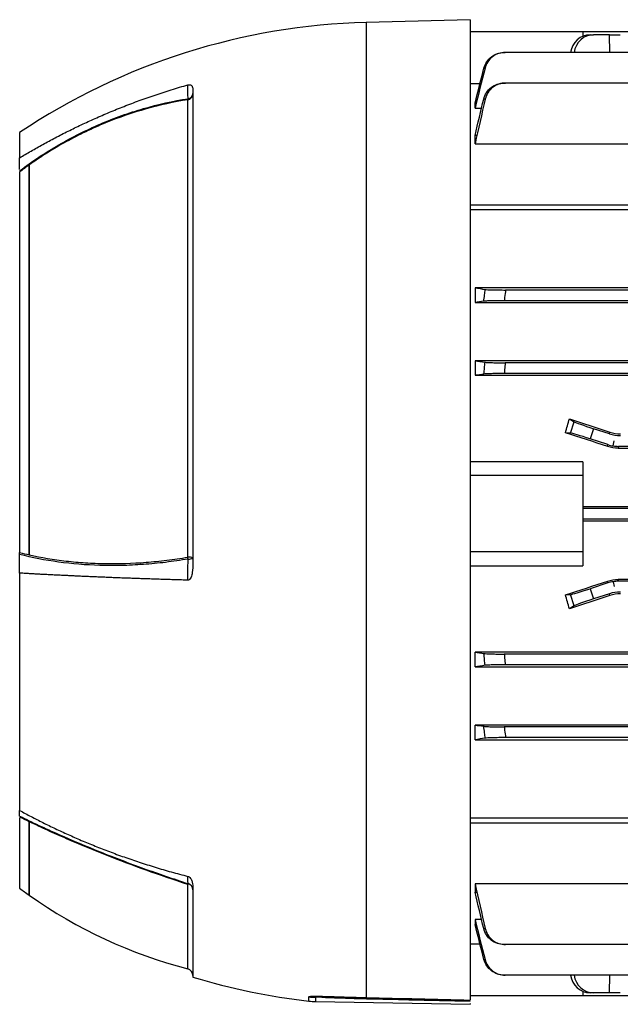
# Model space of a CAD drawing. Units: millimetres. Extents: x -690 to 420, y -420 to 420.
# Drawn here: x 171 to 257, y -71 to 71 of the extents above; entities that cross this region are included whole.
import ezdxf

# ---------------------------------------------------------------- set-up
doc = ezdxf.new("R2010")
doc.units = ezdxf.units.MM

msp = doc.modelspace()

# ---------------------------------------------------------------- linework, layer by layer
at = {"color": 7, "linetype": 'Continuous', "lineweight": 25}
for p, q in [((235.58, 71.25), (220.58, 70.86)), ((235.58, 71.25), (235.58, -70.11)), ((251.83, 69.5), (235.58, 69.5)), ((251.83, 69.5), (251.83, 68.86)), ((347.23, 69.5), (251.83, 69.5)), ((252.9, 69.09), (253.38, 69.09)), ((255.7, 69.09), (253.38, 69.09)), ((255.7, 69.09), (257.24, 69.09)), ((358.42, 66.53), (240.63, 66.53)), ((195.58, 61.1), (195.58, -7.14)), ((235.58, 62.05), (237, 62.05)), ((358.37, 62.12), (240.68, 62.12)), ((194.83, -6.26), (194.83, 59.7)), ((236.46, 59.22), (236.28, 59.22)), ((236.28, 58.48), (236.28, 59.22)), ((236.28, 58.48), (237.21, 58.48)), ((170.57, 55), (170.57, 51.33)), ((236.56, 54.57), (236.28, 54.57)), ((236.28, 53.34), (236.28, 54.57)), ((236.28, 53.34), (261.99, 53.34)), ((170.57, 49.63), (170.57, 51.33)), ((171.95, -5.96), (171.95, 50.33)), ((171.97, -5.91), (171.97, 50.32)), ((170.57, 49.3), (170.57, -5.58)), ((235.58, 44.55), (364.23, 44.55)), ((364.23, 43.84), (235.58, 43.84)), ((266.03, 32.58), (236.28, 32.58)), ((236.28, 32.58), (236.28, 30.46)), ((358.37, 32.27), (240.68, 32.27)), ((236.28, 30.46), (362.78, 30.46)), ((358.56, 30.73), (240.49, 30.73)), ((362.78, 22.06), (236.28, 22.06)), ((236.28, 22.06), (236.28, 19.97)), ((358.42, 21.77), (240.63, 21.77)), ((236.28, 19.97), (362.78, 19.97)), ((358.55, 20.23), (240.5, 20.23)), ((249.91, 13.7), (250.58, 13.28)), ((250.05, 11.63), (250.58, 13.28)), ((250.05, 11.63), (249.31, 11.68)), ((253.38, 12.27), (252.9, 10.8)), ((255.7, 11.52), (253.38, 12.27)), ((255.7, 11.52), (255.74, 11.79)), ((255.45, 9.97), (252.9, 10.8)), ((255.41, 9.71), (255.45, 9.97)), ((256.21, 9.79), (256.33, 10.5)), ((256.99, 9.72), (256.95, 9.47)), ((256.95, 9.47), (342.1, 9.47)), ((342.06, 9.72), (256.99, 9.72)), ((251.83, 7.5), (235.58, 7.5)), ((251.83, 7.5), (251.83, 5.5)), ((251.83, 5.5), (235.58, 5.5)), ((251.83, 5.5), (251.83, -5.5)), ((347.23, 1.02), (251.83, 1.02)), ((347.23, 0.78), (251.83, 0.78)), ((347.23, -0.78), (251.83, -0.78)), ((251.83, -1.02), (347.23, -1.02)), ((251.83, -5.5), (235.58, -5.5)), ((251.83, -5.5), (251.83, -7.5)), ((170.57, -8.56), (170.57, -5.86)), ((235.58, -7.5), (251.83, -7.5)), ((170.57, -8.56), (170.57, -42.77)), ((255.45, -9.97), (255.41, -9.71)), ((256.21, -9.79), (256.33, -10.5)), ((256.95, -9.47), (256.99, -9.72)), ((342.1, -9.47), (256.95, -9.47)), ((342.06, -9.72), (256.99, -9.72)), ((255.45, -9.97), (252.9, -10.8)), ((252.9, -10.8), (253.38, -12.27)), ((249.31, -11.68), (250.05, -11.63)), ((250.58, -13.28), (250.05, -11.63)), ((255.7, -11.52), (253.38, -12.27)), ((255.74, -11.79), (255.7, -11.52)), ((250.58, -13.28), (249.91, -13.7)), ((362.78, -19.97), (236.28, -19.97)), ((236.28, -22.06), (236.28, -19.97)), ((358.55, -20.23), (240.5, -20.23)), ((236.28, -22.06), (362.78, -22.06)), ((358.42, -21.77), (240.63, -21.77)), ((362.78, -30.46), (236.28, -30.46)), ((236.28, -32.58), (236.28, -30.46)), ((358.56, -30.73), (240.49, -30.73)), ((236.28, -32.58), (266.03, -32.58)), ((358.37, -32.27), (240.68, -32.27)), ((170.57, -43.6), (170.57, -42.78)), ((170.57, -43.91), (170.57, -54)), ((235.58, -43.84), (364.23, -43.84)), ((171.95, -55), (171.95, -44.37)), ((171.97, -55.01), (171.97, -44.41)), ((235.58, -44.55), (364.23, -44.55)), ((261.99, -53.34), (236.28, -53.34)), ((236.28, -53.34), (236.28, -54.57)), ((195.58, -53.96), (195.58, -66.81)), ((236.28, -54.57), (236.56, -54.57)), ((237.21, -58.48), (236.28, -58.48)), ((236.28, -58.48), (236.28, -59.22)), ((236.28, -59.22), (236.46, -59.22)), ((237, -62.05), (235.58, -62.05)), ((358.37, -62.12), (240.68, -62.12)), ((358.42, -66.53), (240.63, -66.53)), ((251.83, -69.5), (235.58, -69.5)), ((251.83, -68.86), (251.83, -69.5)), ((347.23, -69.5), (251.83, -69.5)), ((253.38, -69.09), (252.9, -69.09)), ((255.7, -69.09), (253.38, -69.09)), ((257.24, -69.09), (255.7, -69.09)), ((213.27, -70.34), (235.58, -70.73)), ((235.58, -70.62), (235.58, -70.73))]:
    msp.add_line(p, q, dxfattribs=at)
at = {"color": 8, "linetype": 'Continuous', "lineweight": 25}
for p, q in [((220.58, 70.86), (220.58, -69.76)), ((255.71, 66.53), (255.7, 69.09)), ((194.83, -65.62), (194.83, -53.44)), ((255.7, -69.09), (255.71, -66.53)), ((212.31, -70.28), (212.31, -69.66)), ((216.31, -69.78), (213.27, -69.72)), ((213.27, -69.72), (213.27, -70.34))]:
    msp.add_line(p, q, dxfattribs=at)
at = {"color": 7, "linetype": 'Continuous', "lineweight": 25, "flags": 128}
for points in [[(194.87, 59.85), (194.86, 60.5), (194.86, 61.18), (194.86, 61.77), (194.86, 61.86)], [(194.86, -9.57), (194.86, -8.58), (194.86, -7.55), (194.87, -6.99), (194.87, -6.53)], [(194.87, -53.33), (194.86, -52.99), (194.86, -52.64), (194.86, -52.34), (194.86, -52.29)], [(171.95, -55), (171.96, -55), (171.96, -55), (171.96, -55), (171.96, -55), (171.96, -55.01), (171.97, -55.01), (171.97, -55.01), (171.97, -55.01)]]:
    msp.add_lwpolyline(points, dxfattribs=at)
at = {"color": 7, "linetype": 'Continuous', "lineweight": 25}
for centre, radius, start, end in [((223.05, -23.71), 94.6, 91.5, 123.6922), ((194.65, 60.61), 0.93, 281.2703, 358.0447), ((194.15, 59.95), 0.726, 339.6888, 352.104), ((194.76, 60.67), 0.821, 277.5028, 353.9818), ((194.98, -8.09), 1.84, 71.142, 94.782), ((191.16, -6.92), 3.73, 6.1185, 10.2522), ((195, -5.52), 1.01, 262.5843, 304.9238), ((209.78, -58.41), 15.75, 161.1849, 161.6212), ((194.62, -54.25), 0.951, 1.1128, 75.2762), ((212.62, 2.64), 70.54, 233.4089, 234.7923), ((212.62, 2.64), 70.54, 234.8075, 255.3869), ((194.58, -66.59), 1, 0, 75.3869), ((223.05, 23.71), 94.6, 253.1148, 263.4793), ((213.44, -59.64), 10.09, 263.5363, 269.0089), ((213.44, -60.34), 10, 263.4793, 269)]:
    msp.add_arc(centre, radius, start, end, dxfattribs=at)
at = {"color": 8, "linetype": 'Continuous', "lineweight": 25}
msp.add_arc((220.87, -69.79), 0.296, 174.2013, 205.1134, dxfattribs=at)
at = {"color": 7, "linetype": 'Continuous', "lineweight": 25}
for centre, major_axis, ratio, start_param, end_param in [((252.87, 66.09), (0.33, 2.98), 0.949911, 0.105739, 1.536909), ((253.41, 66.09), (-0.33, 2.98), 0.949911, 6.177446, 7.608616), ((236.44, 0), (20.7, 62.44), 0.133406, 4.94459, 4.977547), ((298.96, 0), (192.48, -62.47), 0.010779, 4.458217, 4.489429), ((253.41, 12.37), (2.85, -0.93), 0.034921, 3.281219, 4.712389), ((278.33, 0), (192.48, -62.47), 0.010779, 1.693635, 1.725605), ((252.87, 10.7), (2.85, -0.93), 0.034921, 1.570796, 3.001966), ((257.24, 16.28), (0.78, 4.94), 0.999376, 2.98461, 3.298576), ((256.99, 14.73), (-0.78, -4.94), 0.999376, 6.126202, 6.283185), ((256.99, 14.73), (-0.78, -4.94), 0.999376, 0, 0.156983), ((278.33, 0), (192.48, 62.47), 0.010779, 4.557581, 4.589551), ((256.99, -14.73), (0.78, -4.94), 0.999376, 3.141593, 3.298576), ((256.99, -14.73), (0.78, -4.94), 0.999376, 2.98461, 3.141593), ((252.87, -10.7), (2.85, 0.93), 0.034921, 3.281219, 4.712389), ((257.24, -16.28), (-0.78, 4.94), 0.999376, 6.126202, 6.440168), ((236.44, 0), (-20.7, 62.44), 0.133406, 4.447231, 4.480188), ((298.96, 0), (192.48, 62.47), 0.010779, 1.793756, 1.824968), ((253.41, -12.37), (2.85, 0.93), 0.034921, 1.570796, 3.001966), ((252.87, -66.09), (-0.33, 2.98), 0.949911, 1.604684, 3.035854), ((253.41, -66.09), (0.33, 2.98), 0.949911, 1.816162, 3.247332)]:
    msp.add_ellipse(centre, major_axis=major_axis, ratio=ratio, start_param=start_param, end_param=end_param, dxfattribs=at)
for points, knots in [([(237.57, 64.27), (237.66, 64.59), (237.79, 64.89), (238.16, 65.45), (238.39, 65.69), (238.91, 66.1), (239.2, 66.26), (239.84, 66.47), (240.16, 66.53), (240.5, 66.53)], [0, 0, 0, 0, 0.25, 0.25, 0.5, 0.5, 0.75, 0.75, 1, 1, 1, 1]), ([(240.63, 66.53), (240.29, 66.53), (239.97, 66.47), (239.34, 66.26), (239.05, 66.1), (238.52, 65.69), (238.29, 65.45), (237.93, 64.89), (237.8, 64.59), (237.72, 64.26)], [0, 0, 0, 0, 0.25, 0.25, 0.5, 0.5, 0.75, 0.75, 1, 1, 1, 1]), ([(240.5, 66.53), (240.51, 66.53), (240.53, 66.53), (240.55, 66.53), (240.57, 66.53), (240.6, 66.53), (240.63, 66.53)], [0, 0, 0, 0, 0.000588712, 0.000588712, 0.000588712, 0.001555473, 0.001555473, 0.001555473, 0.001555473]), ([(237.72, 64.26), (237.69, 64.26), (237.67, 64.26), (237.65, 64.26), (237.62, 64.27), (237.6, 64.27), (237.57, 64.27)], [0, 0, 0, 0, 0.000803459, 0.000803459, 0.000803459, 0.001713776, 0.001713776, 0.001713776, 0.001713776]), ([(170.57, 51.33), (170.85, 51.49), (171.39, 51.82), (172.22, 52.31), (173.07, 52.79), (173.93, 53.27), (174.81, 53.75), (175.71, 54.23), (176.63, 54.71), (177.56, 55.18), (178.51, 55.64), (179.47, 56.1), (180.46, 56.56), (181.46, 57.01), (182.48, 57.46), (183.52, 57.9), (184.57, 58.33), (185.64, 58.76), (186.74, 59.18), (187.84, 59.59), (188.97, 59.99), (190.11, 60.39), (191.28, 60.77), (192.45, 61.14), (193.65, 61.51), (194.46, 61.74), (194.86, 61.86)], [0, 0, 0, 0, 0.036114, 0.072711, 0.10979, 0.147352, 0.185397, 0.223925, 0.262936, 0.302429, 0.342406, 0.382865, 0.423807, 0.465232, 0.507139, 0.54953, 0.592404, 0.63576, 0.6796, 0.723922, 0.768727, 0.814016, 0.859787, 0.906042, 0.952779, 1, 1, 1, 1]), ([(194.86, 61.85), (194.92, 61.87), (194.97, 61.88), (195.07, 61.88), (195.11, 61.88), (195.21, 61.86), (195.26, 61.84), (195.35, 61.78), (195.38, 61.75), (195.44, 61.68), (195.46, 61.64), (195.55, 61.46), (195.58, 61.28), (195.58, 61.1)], [0, 0, 0, 0, 0.0625, 0.0625, 0.125, 0.125, 0.25, 0.25, 0.375, 0.375, 0.5, 0.5, 1, 1, 1, 1]), ([(237.53, 59.81), (237.61, 60.14), (237.75, 60.44), (238.12, 61.01), (238.34, 61.26), (238.88, 61.68), (239.17, 61.84), (239.81, 62.06), (240.15, 62.12), (240.49, 62.12)], [0, 0, 0, 0, 0.25, 0.25, 0.5, 0.5, 0.75, 0.75, 1, 1, 1, 1]), ([(240.68, 62.12), (240.34, 62.12), (240.01, 62.06), (239.37, 61.84), (239.08, 61.68), (238.54, 61.26), (238.32, 61.01), (237.95, 60.44), (237.82, 60.13), (237.75, 59.8)], [0, 0, 0, 0, 0.25, 0.25, 0.5, 0.5, 0.75, 0.75, 1, 1, 1, 1]), ([(240.49, 62.12), (240.51, 62.12), (240.53, 62.12), (240.55, 62.12), (240.59, 62.12), (240.64, 62.12), (240.68, 62.12)], [0, 0, 0, 0, 0.000492124, 0.000492124, 0.000492124, 0.001562257, 0.001562257, 0.001562257, 0.001562257]), ([(170.57, 49.46), (171.48, 50.14), (172.4, 50.79), (174.28, 52.04), (175.24, 52.63), (178.15, 54.32), (180.15, 55.32), (183.23, 56.64), (184.27, 57.05), (186.35, 57.79), (187.4, 58.13), (190.56, 59.04), (192.7, 59.52), (194.87, 59.85)], [0, 0, 0, 0, 0.125, 0.125, 0.25, 0.25, 0.5, 0.5, 0.625, 0.625, 0.75, 0.75, 1, 1, 1, 1]), ([(194.83, 59.7), (192.8, 59.38), (190.8, 58.94), (186.85, 57.83), (184.9, 57.16), (182.01, 55.98), (181.05, 55.55), (179.17, 54.65), (178.24, 54.17), (176.4, 53.16), (175.49, 52.63), (173.71, 51.51), (172.83, 50.93), (171.97, 50.32)], [0, 0, 0, 0, 0.25, 0.25, 0.5, 0.5, 0.625, 0.625, 0.75, 0.75, 0.875, 0.875, 1, 1, 1, 1]), ([(237.75, 59.8), (237.71, 59.8), (237.68, 59.8), (237.65, 59.8), (237.61, 59.8), (237.57, 59.8), (237.53, 59.81)], [0, 0, 0, 0, 0.000786107, 0.000786107, 0.000786107, 0.001724621, 0.001724621, 0.001724621, 0.001724621]), ([(171.97, 50.32), (171.97, 50.32), (171.97, 50.33), (171.97, 50.33), (171.96, 50.33), (171.96, 50.33), (171.95, 50.33)], [0, 0, 0, 0, 0.00002396021, 0.00002396021, 0.00002396021, 0.00004959608, 0.00004959608, 0.00004959608, 0.00004959608]), ([(237.53, 30.64), (237.57, 30.95), (237.61, 31.27), (237.65, 31.58), (237.68, 31.84), (237.71, 32.1), (237.75, 32.36)], [0, 0, 0, 0, 0.000938504, 0.000938504, 0.000938504, 0.00172462, 0.00172462, 0.00172462, 0.00172462]), ([(237.75, 32.36), (237.82, 32.34), (237.95, 32.33), (238.32, 32.31), (238.54, 32.3), (239.07, 32.29), (239.37, 32.28), (240.01, 32.28), (240.34, 32.27), (240.68, 32.27)], [0, 0, 0, 0, 0.25, 0.25, 0.5, 0.5, 0.75, 0.75, 1, 1, 1, 1]), ([(240.68, 32.27), (240.64, 31.92), (240.59, 31.57), (240.55, 31.21), (240.53, 31.05), (240.51, 30.89), (240.49, 30.73)], [0, 0, 0, 0, 0.001070141, 0.001070141, 0.001070141, 0.001562256, 0.001562256, 0.001562256, 0.001562256]), ([(240.49, 30.73), (240.15, 30.73), (239.82, 30.72), (239.17, 30.72), (238.88, 30.71), (238.34, 30.7), (238.12, 30.69), (237.75, 30.67), (237.61, 30.66), (237.53, 30.64)], [0, 0, 0, 0, 0.25, 0.25, 0.5, 0.5, 0.75, 0.75, 1, 1, 1, 1]), ([(237.57, 20.15), (237.6, 20.45), (237.62, 20.75), (237.65, 21.05), (237.67, 21.32), (237.69, 21.59), (237.72, 21.85)], [0, 0, 0, 0, 0.000910305, 0.000910305, 0.000910305, 0.001713775, 0.001713775, 0.001713775, 0.001713775]), ([(237.72, 21.85), (237.8, 21.84), (237.93, 21.83), (238.29, 21.81), (238.52, 21.8), (239.04, 21.79), (239.34, 21.78), (239.97, 21.78), (240.29, 21.77), (240.63, 21.77)], [0, 0, 0, 0, 0.25, 0.25, 0.5, 0.5, 0.75, 0.75, 1, 1, 1, 1]), ([(240.63, 21.77), (240.6, 21.45), (240.57, 21.13), (240.55, 20.81), (240.53, 20.62), (240.51, 20.42), (240.5, 20.23)], [0, 0, 0, 0, 0.000966771, 0.000966771, 0.000966771, 0.001555472, 0.001555472, 0.001555472, 0.001555472]), ([(240.5, 20.23), (240.16, 20.23), (239.84, 20.22), (239.21, 20.22), (238.92, 20.21), (238.39, 20.2), (238.16, 20.19), (237.79, 20.17), (237.66, 20.16), (237.57, 20.15)], [0, 0, 0, 0, 0.25, 0.25, 0.5, 0.5, 0.75, 0.75, 1, 1, 1, 1]), ([(194.87, -6.53), (193.78, -6.71), (192.7, -6.87), (190.56, -7.13), (189.49, -7.23), (187.36, -7.38), (186.31, -7.43), (184.22, -7.48), (183.18, -7.47), (180.11, -7.39), (178.12, -7.22), (174.25, -6.69), (172.38, -6.33), (170.57, -5.86)], [0, 0, 0, 0, 0.125, 0.125, 0.25, 0.25, 0.375, 0.375, 0.5, 0.5, 0.75, 0.75, 1, 1, 1, 1]), ([(171.95, -5.96), (171.96, -5.95), (171.96, -5.94), (171.97, -5.94), (171.97, -5.93), (171.97, -5.92), (171.97, -5.92), (171.97, -5.92), (171.97, -5.91), (171.97, -5.91)], [0, 0, 0, 0, 0.00002425687, 0.00002425687, 0.00002425687, 0.00004563601, 0.00004563601, 0.00004563601, 0.00004973202, 0.00004973202, 0.00004973202, 0.00004973202]), ([(171.97, -5.91), (173.69, -6.3), (175.47, -6.6), (178.21, -6.92), (179.13, -7), (181.01, -7.12), (181.96, -7.16), (184.86, -7.21), (186.81, -7.15), (189.8, -6.92), (190.8, -6.82), (192.81, -6.57), (193.82, -6.43), (194.83, -6.26)], [0, 0, 0, 0, 0.25, 0.25, 0.375, 0.375, 0.5, 0.5, 0.75, 0.75, 0.875, 0.875, 1, 1, 1, 1]), ([(195.58, -7.14), (195.58, -7.59), (195.55, -8.04), (195.44, -8.7), (195.39, -8.92), (195.26, -9.23), (195.21, -9.33), (195.11, -9.45), (195.07, -9.49), (194.97, -9.54), (194.92, -9.56), (194.86, -9.56)], [0, 0, 0, 0, 0.5, 0.5, 0.75, 0.75, 0.875, 0.875, 0.9375, 0.9375, 1, 1, 1, 1]), ([(194.86, -9.57), (194.55, -9.56), (193.92, -9.54), (192.99, -9.51), (192.07, -9.49), (191.16, -9.46), (190.26, -9.43), (189.37, -9.4), (188.49, -9.37), (187.63, -9.34), (186.77, -9.31), (185.92, -9.28), (185.09, -9.25), (184.26, -9.22), (183.45, -9.18), (182.65, -9.15), (181.85, -9.12), (181.07, -9.08), (180.3, -9.05), (179.54, -9.02), (178.79, -8.98), (178.05, -8.95), (177.32, -8.91), (176.6, -8.88), (175.89, -8.84), (175.19, -8.81), (174.5, -8.77), (173.82, -8.74), (173.15, -8.7), (172.49, -8.67), (171.84, -8.63), (171.21, -8.59), (170.78, -8.57), (170.57, -8.56)], [0, 0, 0, 0, 0.0366002, 0.0729108, 0.1089319, 0.1446634, 0.1801054, 0.2152579, 0.2501209, 0.2846944, 0.3189784, 0.3529729, 0.3866779, 0.4200935, 0.4532196, 0.4860562, 0.5186035, 0.5508612, 0.5828296, 0.6145085, 0.645898, 0.6769981, 0.7078088, 0.7383301, 0.7685621, 0.7985046, 0.8281577, 0.8575215, 0.8865959, 0.915381, 0.9438767, 0.972083, 1, 1, 1, 1]), ([(237.57, -20.15), (237.66, -20.16), (237.79, -20.17), (238.16, -20.19), (238.39, -20.2), (238.91, -20.21), (239.2, -20.22), (239.84, -20.22), (240.16, -20.23), (240.5, -20.23)], [0, 0, 0, 0, 0.25, 0.25, 0.5, 0.5, 0.75, 0.75, 1, 1, 1, 1]), ([(237.72, -21.85), (237.69, -21.59), (237.67, -21.32), (237.65, -21.05), (237.62, -20.75), (237.6, -20.45), (237.57, -20.15)], [0, 0, 0, 0, 0.000803459, 0.000803459, 0.000803459, 0.001713776, 0.001713776, 0.001713776, 0.001713776]), ([(240.5, -20.23), (240.51, -20.42), (240.53, -20.62), (240.55, -20.81), (240.57, -21.13), (240.6, -21.45), (240.63, -21.77)], [0, 0, 0, 0, 0.000588712, 0.000588712, 0.000588712, 0.001555473, 0.001555473, 0.001555473, 0.001555473]), ([(240.63, -21.77), (240.29, -21.77), (239.97, -21.78), (239.34, -21.78), (239.05, -21.79), (238.52, -21.8), (238.29, -21.81), (237.93, -21.83), (237.8, -21.84), (237.72, -21.85)], [0, 0, 0, 0, 0.25, 0.25, 0.5, 0.5, 0.75, 0.75, 1, 1, 1, 1]), ([(237.53, -30.64), (237.61, -30.66), (237.75, -30.67), (238.12, -30.69), (238.34, -30.7), (238.88, -30.71), (239.17, -30.72), (239.81, -30.72), (240.15, -30.73), (240.49, -30.73)], [0, 0, 0, 0, 0.25, 0.25, 0.5, 0.5, 0.75, 0.75, 1, 1, 1, 1]), ([(237.75, -32.36), (237.71, -32.1), (237.68, -31.84), (237.65, -31.58), (237.61, -31.27), (237.57, -30.95), (237.53, -30.64)], [0, 0, 0, 0, 0.000786107, 0.000786107, 0.000786107, 0.001724621, 0.001724621, 0.001724621, 0.001724621]), ([(240.49, -30.73), (240.51, -30.89), (240.53, -31.05), (240.55, -31.21), (240.59, -31.57), (240.64, -31.92), (240.68, -32.27)], [0, 0, 0, 0, 0.000492124, 0.000492124, 0.000492124, 0.001562257, 0.001562257, 0.001562257, 0.001562257]), ([(240.68, -32.27), (240.34, -32.27), (240.01, -32.28), (239.37, -32.28), (239.08, -32.29), (238.54, -32.3), (238.32, -32.31), (237.95, -32.33), (237.82, -32.34), (237.75, -32.36)], [0, 0, 0, 0, 0.25, 0.25, 0.5, 0.5, 0.75, 0.75, 1, 1, 1, 1]), ([(170.57, -42.77), (170.85, -42.92), (171.39, -43.22), (172.22, -43.66), (173.07, -44.09), (173.93, -44.53), (174.81, -44.96), (175.71, -45.4), (176.63, -45.82), (177.56, -46.25), (178.51, -46.67), (179.47, -47.09), (180.46, -47.5), (181.46, -47.91), (182.48, -48.32), (183.52, -48.71), (184.57, -49.11), (185.64, -49.49), (186.74, -49.87), (187.84, -50.24), (188.97, -50.6), (190.11, -50.96), (191.28, -51.31), (192.45, -51.65), (193.65, -51.97), (194.46, -52.18), (194.86, -52.29)], [0, 0, 0, 0, 0.036114, 0.0727107, 0.1097902, 0.1473524, 0.1853975, 0.2239253, 0.2629359, 0.3024294, 0.3424057, 0.3828648, 0.4238068, 0.4652316, 0.5071394, 0.54953, 0.5924036, 0.6357601, 0.6795995, 0.723922, 0.7687274, 0.8140158, 0.8597873, 0.9060418, 0.9527793, 1, 1, 1, 1]), ([(170.57, -43.6), (171.48, -44.05), (172.4, -44.49), (174.28, -45.37), (175.24, -45.8), (178.15, -47.09), (180.15, -47.93), (183.23, -49.17), (184.27, -49.57), (186.35, -50.36), (187.4, -50.75), (190.56, -51.89), (192.7, -52.62), (194.87, -53.33)], [0, 0, 0, 0, 0.125, 0.125, 0.25, 0.25, 0.5, 0.5, 0.625, 0.625, 0.75, 0.75, 1, 1, 1, 1]), ([(171.97, -44.41), (171.97, -44.4), (171.97, -44.4), (171.97, -44.39), (171.96, -44.38), (171.96, -44.38), (171.95, -44.37)], [0, 0, 0, 0, 0.00002396021, 0.00002396021, 0.00002396021, 0.00004959608, 0.00004959608, 0.00004959608, 0.00004959608]), ([(194.83, -53.44), (192.8, -52.78), (190.8, -52.1), (186.85, -50.69), (184.9, -49.95), (182.01, -48.81), (181.05, -48.43), (179.17, -47.65), (178.24, -47.25), (176.4, -46.45), (175.49, -46.05), (173.71, -45.23), (172.83, -44.82), (171.97, -44.41)], [0, 0, 0, 0, 0.25, 0.25, 0.5, 0.5, 0.625, 0.625, 0.75, 0.75, 0.875, 0.875, 1, 1, 1, 1]), ([(194.86, -52.29), (194.92, -52.31), (194.97, -52.33), (195.07, -52.39), (195.11, -52.43), (195.21, -52.53), (195.26, -52.61), (195.35, -52.76), (195.38, -52.84), (195.44, -52.98), (195.46, -53.06), (195.55, -53.42), (195.58, -53.69), (195.58, -53.96)], [0, 0, 0, 0, 0.0625, 0.0625, 0.125, 0.125, 0.25, 0.25, 0.375, 0.375, 0.5, 0.5, 1, 1, 1, 1]), ([(237.53, -59.81), (237.57, -59.8), (237.61, -59.8), (237.65, -59.8), (237.68, -59.8), (237.71, -59.8), (237.75, -59.8)], [0, 0, 0, 0, 0.000938513, 0.000938513, 0.000938513, 0.00172462, 0.00172462, 0.00172462, 0.00172462]), ([(240.49, -62.12), (240.15, -62.12), (239.82, -62.06), (239.17, -61.84), (238.88, -61.68), (238.34, -61.26), (238.12, -61.01), (237.75, -60.45), (237.61, -60.14), (237.53, -59.81)], [0, 0, 0, 0, 0.25, 0.25, 0.5, 0.5, 0.75, 0.75, 1, 1, 1, 1]), ([(237.75, -59.8), (237.82, -60.13), (237.95, -60.44), (238.32, -61.01), (238.54, -61.26), (239.07, -61.68), (239.37, -61.84), (240.01, -62.06), (240.34, -62.12), (240.68, -62.12)], [0, 0, 0, 0, 0.25, 0.25, 0.5, 0.5, 0.75, 0.75, 1, 1, 1, 1]), ([(240.68, -62.12), (240.64, -62.12), (240.59, -62.12), (240.55, -62.12), (240.53, -62.12), (240.51, -62.12), (240.49, -62.12)], [0, 0, 0, 0, 0.001070132, 0.001070132, 0.001070132, 0.001562256, 0.001562256, 0.001562256, 0.001562256]), ([(237.57, -64.27), (237.6, -64.27), (237.62, -64.27), (237.65, -64.26), (237.67, -64.26), (237.69, -64.26), (237.72, -64.26)], [0, 0, 0, 0, 0.000910317, 0.000910317, 0.000910317, 0.001713775, 0.001713775, 0.001713775, 0.001713775]), ([(240.5, -66.53), (240.16, -66.53), (239.84, -66.47), (239.21, -66.26), (238.92, -66.1), (238.39, -65.69), (238.16, -65.45), (237.79, -64.9), (237.66, -64.59), (237.57, -64.27)], [0, 0, 0, 0, 0.25, 0.25, 0.5, 0.5, 0.75, 0.75, 1, 1, 1, 1]), ([(237.72, -64.26), (237.8, -64.59), (237.93, -64.89), (238.29, -65.45), (238.52, -65.69), (239.04, -66.1), (239.34, -66.26), (239.97, -66.47), (240.29, -66.53), (240.63, -66.53)], [0, 0, 0, 0, 0.25, 0.25, 0.5, 0.5, 0.75, 0.75, 1, 1, 1, 1]), ([(240.63, -66.53), (240.6, -66.53), (240.57, -66.53), (240.55, -66.53), (240.53, -66.53), (240.51, -66.53), (240.5, -66.53)], [0, 0, 0, 0, 0.00096676, 0.00096676, 0.00096676, 0.001555472, 0.001555472, 0.001555472, 0.001555472]), ([(212.31, -69.66), (212.31, -69.63), (212.36, -69.61), (212.54, -69.58), (212.66, -69.57), (212.93, -69.56), (213.08, -69.56), (213.4, -69.56), (213.57, -69.56), (214.08, -69.57), (214.44, -69.58), (215.18, -69.6), (215.56, -69.61), (216.7, -69.65), (217.47, -69.67), (219.01, -69.72), (219.79, -69.74), (220.58, -69.76)], [0, 0, 0, 0, 0.0625, 0.0625, 0.125, 0.125, 0.1875, 0.1875, 0.25, 0.25, 0.375, 0.375, 0.5, 0.5, 0.75, 0.75, 1, 1, 1, 1]), ([(214.69, -69.73), (214.8, -69.74), (215.13, -69.74), (215.86, -69.77), (216.97, -69.81), (218.49, -69.86), (219.74, -69.9), (220.49, -69.91), (220.6, -69.92)], [0, 0, 0, 0, 0.062397, 0.189374, 0.38167, 0.628928, 0.944777, 1, 1, 1, 1]), ([(220.6, -69.92), (221.65, -69.94), (226.64, -70.06), (231.63, -70.18), (235.57, -70.27)], [0, 0, 0, 0, 0.210223, 1, 1, 1, 1])]:
    msp.add_open_spline(points, degree=3, knots=knots, dxfattribs=at)
for points in [[(236.28, 59.22), (236.71, 60.91), (237.14, 62.59), (237.57, 64.27)], [(237.72, 64.26), (237.23, 62.34), (236.75, 60.41), (236.28, 58.48)], [(236.28, 54.57), (236.69, 56.32), (237.11, 58.06), (237.53, 59.81)], [(237.75, 59.8), (237.25, 57.65), (236.76, 55.49), (236.28, 53.34)], [(171.95, 50.31), (171.49, 49.98), (171.03, 49.65), (170.57, 49.3)], [(171.95, 50.33), (171.95, 50.32), (171.95, 50.32), (171.95, 50.31)], [(236.28, 32.58), (236.76, 32.51), (237.25, 32.43), (237.75, 32.36)], [(237.53, 30.64), (237.11, 30.58), (236.69, 30.52), (236.28, 30.46)], [(236.28, 22.06), (236.75, 21.99), (237.23, 21.92), (237.72, 21.85)], [(237.57, 20.15), (237.14, 20.09), (236.71, 20.03), (236.28, 19.97)], [(255.74, 11.79), (256.24, 11.62), (256.75, 11.54), (257.28, 11.54)], [(256.95, 9.47), (256.43, 9.47), (255.91, 9.55), (255.41, 9.71)], [(170.57, -5.86), (170.57, -5.77), (170.57, -5.67), (170.57, -5.58)], [(170.57, -5.58), (171.03, -5.69), (171.49, -5.81), (171.95, -5.91)], [(171.95, -5.91), (171.95, -5.93), (171.95, -5.94), (171.95, -5.96)], [(255.41, -9.71), (255.91, -9.55), (256.43, -9.47), (256.95, -9.47)], [(257.28, -11.54), (256.75, -11.54), (256.24, -11.62), (255.74, -11.79)], [(236.28, -19.97), (236.71, -20.03), (237.14, -20.09), (237.57, -20.15)], [(237.72, -21.85), (237.23, -21.92), (236.75, -21.99), (236.28, -22.06)], [(236.28, -30.46), (236.69, -30.52), (237.11, -30.58), (237.53, -30.64)], [(237.75, -32.36), (237.25, -32.43), (236.76, -32.51), (236.28, -32.58)], [(171.95, -44.4), (171.49, -44.18), (171.03, -43.95), (170.57, -43.73)], [(171.95, -44.37), (171.95, -44.38), (171.95, -44.39), (171.95, -44.4)], [(236.28, -53.34), (236.76, -55.49), (237.25, -57.65), (237.75, -59.8)], [(237.53, -59.81), (237.11, -58.06), (236.69, -56.32), (236.28, -54.57)], [(236.28, -58.48), (236.75, -60.41), (237.23, -62.34), (237.72, -64.26)], [(237.57, -64.27), (237.14, -62.59), (236.71, -60.91), (236.28, -59.22)], [(220.58, -69.76), (225.57, -69.88), (230.57, -69.99), (235.58, -70.11)]]:
    msp.add_open_spline(points, degree=3, dxfattribs=at)
at = {"color": 8, "linetype": 'Continuous', "lineweight": 25}
msp.add_open_spline([(214.69, -69.73), (214.54, -69.73), (214.28, -69.73), (213.95, -69.72), (213.72, -69.72), (213.57, -69.72), (213.47, -69.72), (213.4, -69.72), (213.35, -69.72), (213.32, -69.72), (213.29, -69.72), (213.28, -69.72), (213.27, -69.72), (213.27, -69.72), (213.27, -69.72)], degree=3, knots=[0, 0, 0, 0, 0.309846, 0.531898, 0.681079, 0.781622, 0.849682, 0.896036, 0.927882, 0.950039, 0.973244, 0.982843, 0.992539, 1, 1, 1, 1], dxfattribs=at)

doc.saveas('drawing.dxf')
